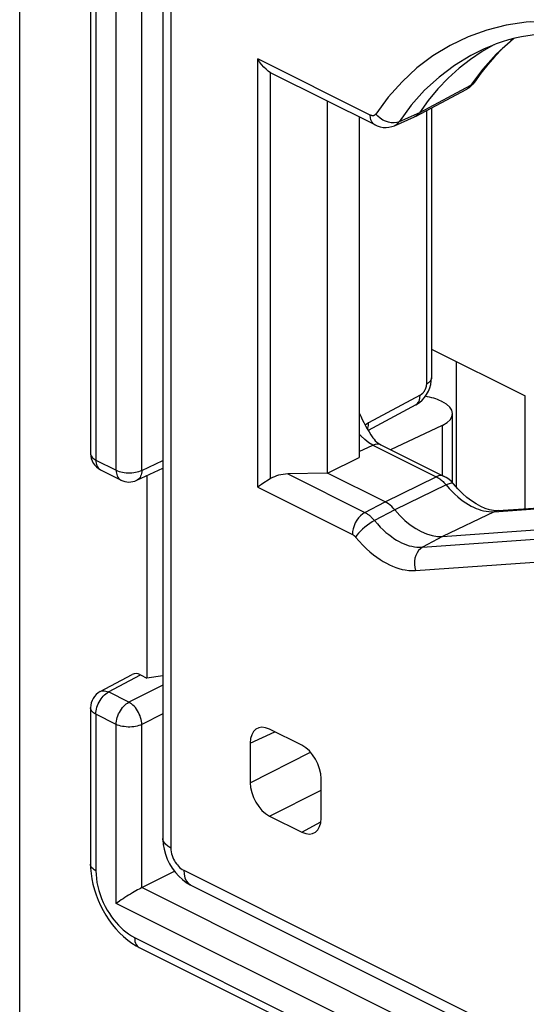
# Model space of a CAD drawing. Units: millimetres. Extents: x 125.1 to 189.1, y 69.1 to 138.7.
# Drawn here: x 125.1 to 130.6, y 113 to 123.8 of the extents above; entities that cross this region are included whole.
import ezdxf

# ---------------------------------------------------------------- set-up
doc = ezdxf.new("R2010")
doc.units = ezdxf.units.MM
doc.header["$LTSCALE"] = 16.335
doc.layers.get('0').update_dxf_attribs({"linetype": 'CONTINUOUS'})
doc.layers.add('DRAFT', color=7, linetype='CONTINUOUS')
doc.layers.add('RACCORDO', color=7, linetype='CONTINUOUS')

msp = doc.modelspace()

# ---------------------------------------------------------------- linework, layer by layer
at = {"color": 7, "linetype": 'CONTINUOUS'}
for p, q in [((125.063, 95.06), (125.063, 132.857)), ((125.839, 124.931), (125.839, 119.057)), ((129.575, 120.203), (130.602, 119.69)), ((129.847, 120.067), (129.847, 118.689)), ((130.602, 118.452), (130.602, 119.69)), ((125.949, 118.878), (126.173, 118.767)), ((126.346, 118.764), (126.631, 118.896)), ((126.457, 118.815), (126.457, 116.596)), ((125.944, 116.447), (126.294, 116.636)), ((126.386, 116.631), (126.457, 116.596)), ((126.631, 116.622), (126.457, 116.596)), ((125.839, 116.271), (125.839, 114.554)), ((126.401, 114.298), (126.759, 114.478)), ((126.156, 114.15), (126.121, 114.126)), ((126.373, 113.643), (138.523, 107.568))]:
    msp.add_line(p, q, dxfattribs=at)
at = {"color": 250, "linetype": 'CONTINUOUS'}
for p, q in [((125.897, 124.86), (125.897, 118.986)), ((126.121, 118.875), (126.121, 124.749)), ((126.401, 118.873), (126.401, 124.747)), ((125.897, 118.986), (126.121, 118.875)), ((126.401, 118.873), (126.631, 118.98)), ((126.036, 116.443), (126.386, 116.631)), ((126.631, 116.518), (126.26, 116.331)), ((126.26, 116.331), (126.036, 116.443)), ((125.897, 116.2), (125.897, 114.483)), ((126.121, 116.088), (125.897, 116.2)), ((126.631, 116.203), (126.401, 116.087)), ((126.121, 114.126), (126.121, 116.088)), ((126.401, 114.298), (126.401, 116.087)), ((138.613, 108.191), (126.401, 114.298)), ((138.672, 107.85), (126.121, 114.126)), ((126.321, 113.751), (138.471, 107.676))]:
    msp.add_line(p, q, dxfattribs=at)
for points in [[(125.839, 119.057), (125.839, 119.051), (125.841, 119.041), (125.846, 119.031), (125.852, 119.021), (125.861, 119.011), (125.871, 119.003), (125.883, 118.994), (125.897, 118.986)], [(125.897, 118.986), (125.898, 118.969), (125.9, 118.953), (125.904, 118.937), (125.909, 118.923), (125.915, 118.91), (125.923, 118.899), (125.932, 118.89), (125.943, 118.882), (125.949, 118.878)], [(126.121, 118.875), (126.121, 118.858), (126.124, 118.841), (126.127, 118.826), (126.132, 118.812), (126.139, 118.799), (126.147, 118.788), (126.156, 118.778), (126.166, 118.77), (126.173, 118.767)], [(126.121, 118.875), (126.136, 118.868), (126.153, 118.862), (126.171, 118.856), (126.19, 118.852), (126.209, 118.849), (126.229, 118.847), (126.25, 118.846), (126.271, 118.846), (126.291, 118.846), (126.312, 118.849), (126.331, 118.852), (126.35, 118.856), (126.368, 118.861), (126.385, 118.867), (126.401, 118.873)], [(126.401, 118.873), (126.4, 118.856), (126.398, 118.839), (126.394, 118.824), (126.388, 118.809), (126.381, 118.796), (126.373, 118.785), (126.364, 118.775), (126.353, 118.768), (126.346, 118.764)], [(125.897, 116.2), (125.898, 116.218), (125.9, 116.236), (125.904, 116.255), (125.909, 116.275), (125.915, 116.294), (125.923, 116.313), (125.932, 116.332), (125.943, 116.35), (125.954, 116.367), (125.966, 116.383), (125.979, 116.398), (125.993, 116.412), (126.007, 116.424), (126.021, 116.434), (126.036, 116.443)], [(125.944, 116.447), (125.952, 116.451), (125.964, 116.454), (125.978, 116.456), (125.992, 116.456), (126.006, 116.453), (126.021, 116.449), (126.036, 116.443)], [(125.897, 116.2), (125.883, 116.208), (125.871, 116.216), (125.861, 116.225), (125.852, 116.234), (125.846, 116.244), (125.841, 116.254), (125.839, 116.265), (125.839, 116.271)], [(126.121, 116.088), (126.121, 116.106), (126.124, 116.125), (126.127, 116.144), (126.132, 116.163), (126.139, 116.183), (126.147, 116.202), (126.156, 116.22), (126.166, 116.238), (126.178, 116.256), (126.19, 116.272), (126.203, 116.287), (126.216, 116.3), (126.231, 116.312), (126.245, 116.322), (126.26, 116.331)], [(126.401, 116.087), (126.4, 116.105), (126.398, 116.124), (126.394, 116.143), (126.388, 116.162), (126.382, 116.182), (126.373, 116.201), (126.364, 116.22), (126.354, 116.238), (126.342, 116.255), (126.33, 116.272), (126.317, 116.287), (126.303, 116.3), (126.289, 116.312), (126.274, 116.322), (126.26, 116.331)], [(126.401, 116.087), (126.385, 116.08), (126.368, 116.074), (126.35, 116.069), (126.331, 116.065), (126.312, 116.062), (126.291, 116.06), (126.271, 116.059), (126.25, 116.059), (126.229, 116.06), (126.209, 116.063), (126.19, 116.066), (126.171, 116.07), (126.153, 116.075), (126.136, 116.081), (126.121, 116.088)], [(125.897, 114.483), (125.88, 114.493), (125.866, 114.504), (125.854, 114.515), (125.846, 114.527), (125.84, 114.54), (125.839, 114.554)], [(125.897, 114.483), (125.899, 114.441), (125.903, 114.398), (125.909, 114.355), (125.918, 114.311), (125.93, 114.267), (125.944, 114.223), (125.96, 114.179), (125.979, 114.135), (126, 114.093), (126.022, 114.053), (126.045, 114.015), (126.07, 113.979), (126.094, 113.946), (126.119, 113.916), (126.144, 113.887), (126.171, 113.861), (126.197, 113.836), (126.226, 113.813), (126.256, 113.791), (126.288, 113.77), (126.321, 113.751)], [(126.321, 113.751), (126.323, 113.73), (126.326, 113.709), (126.332, 113.691), (126.34, 113.675), (126.35, 113.661), (126.362, 113.65), (126.373, 113.643)]]:
    msp.add_lwpolyline(points, dxfattribs=at)
at = {"color": 7, "linetype": 'CONTINUOUS'}
for points in [[(125.839, 114.554), (125.84, 114.512), (125.844, 114.454), (125.853, 114.394), (125.865, 114.335), (125.881, 114.276), (125.9, 114.218), (125.922, 114.16), (125.948, 114.103), (125.976, 114.048), (126.007, 113.995), (126.041, 113.944), (126.077, 113.894), (126.116, 113.847), (126.158, 113.803), (126.201, 113.762), (126.246, 113.724), (126.292, 113.691), (126.339, 113.662), (126.373, 113.643)], [(126.401, 114.298), (126.387, 114.29), (126.371, 114.282), (126.354, 114.273), (126.336, 114.262), (126.317, 114.251), (126.297, 114.24), (126.277, 114.228), (126.256, 114.215), (126.236, 114.203), (126.216, 114.19), (126.195, 114.177), (126.176, 114.164), (126.156, 114.15)]]:
    msp.add_lwpolyline(points, dxfattribs=at)
for centre, start, end in [((126.039, 119.057), 180, 243.4365), ((126.262, 118.945), 243.435, 294.7896), ((126.039, 116.271), 118.3425, 180)]:
    msp.add_arc(centre, 0.2, start, end, dxfattribs=at)
msp.add_ellipse((126.386, 116.458), major_axis=(-0.089, 0.179), ratio=0.61219, start_param=-0.684634, end_param=0.019016, dxfattribs=at)
at = {"layer": 'DRAFT', "color": 7, "linetype": 'CONTINUOUS'}
for p, q in [((128.437, 118.842), (128.437, 122.919)), ((128.784, 122.745), (128.784, 119.014)), ((128.437, 118.842), (128.784, 119.014))]:
    msp.add_line(p, q, dxfattribs=at)
at = {"layer": 'RACCORDO', "color": 7, "linetype": 'CONTINUOUS'}
for p, q in [((126.631, 128.399), (126.631, 114.838)), ((130.25, 123.533), (130.132, 123.466)), ((130.26, 123.538), (130.25, 123.533)), ((127.812, 123.232), (127.787, 123.25)), ((127.833, 123.22), (127.812, 123.232)), ((128.956, 122.659), (127.833, 123.221)), ((129.398, 122.752), (129.961, 123.052)), ((130.047, 123.129), (130.047, 123.129)), ((129.575, 122.847), (129.575, 119.888)), ((129.169, 122.651), (129.39, 122.749)), ((129.68, 119.632), (129.688, 119.628)), ((129.402, 119.59), (128.882, 119.309)), ((129.805, 118.737), (129.805, 119.492)), ((129.128, 119.1), (129.697, 119.367)), ((129.021, 119.154), (129.715, 118.807)), ((128.437, 118.842), (128.002, 118.833)), ((129.066, 118.527), (128.437, 118.842)), ((130.304, 118.431), (130.935, 118.476)), ((129.696, 118.149), (131.242, 118.259)), ((128.154, 115.859), (127.8, 116.036)), ((127.588, 115.882), (127.588, 115.449)), ((128.366, 115.06), (128.366, 115.493)), ((127.8, 115.083), (128.154, 114.906)), ((126.938, 114.326), (138.01, 108.79))]:
    msp.add_line(p, q, dxfattribs=at)
at = {"layer": 'RACCORDO', "color": 250, "linetype": 'CONTINUOUS'}
for p, q in [((126.719, 128.293), (126.719, 114.732)), ((130.474, 123.605), (130.443, 123.581)), ((127.671, 118.689), (127.671, 123.384)), ((128.904, 122.767), (127.671, 123.384)), ((130.138, 123.272), (130.004, 123.092)), ((127.812, 118.782), (127.812, 123.232)), ((130.004, 123.092), (129.442, 122.793)), ((129.967, 123.055), (129.961, 123.052)), ((130.004, 123.092), (129.999, 123.084)), ((130.047, 123.129), (130.044, 123.125)), ((129.354, 122.875), (129.22, 122.695)), ((129.442, 122.793), (129.22, 122.695)), ((129.519, 122.817), (129.519, 119.818)), ((129.071, 122.699), (129.041, 122.713)), ((129.451, 119.696), (128.886, 119.392)), ((129.697, 118.816), (129.697, 119.367)), ((128.784, 119.078), (128.934, 119.149)), ((128.934, 119.149), (129.628, 118.802)), ((128.002, 118.833), (128.845, 118.412)), ((129.066, 118.527), (129.628, 118.802)), ((127.671, 118.689), (128.708, 118.17)), ((129.736, 118.713), (129.172, 118.439)), ((129.728, 118.723), (129.736, 118.713)), ((128.845, 118.412), (129.066, 118.527)), ((129.172, 118.439), (128.951, 118.322)), ((130.261, 118.419), (129.696, 118.149)), ((130.232, 118.419), (130.261, 118.419)), ((130.261, 118.419), (130.892, 118.464)), ((129.696, 118.149), (129.477, 118.03)), ((129.477, 118.03), (131.023, 118.14)), ((129.4, 117.775), (130.946, 117.885)), ((127.588, 115.882), (127.858, 116.007)), ((127.588, 115.449), (128.25, 115.782)), ((127.8, 115.083), (128.366, 115.368)), ((128.154, 114.906), (128.362, 115.019)), ((126.86, 114.488), (137.932, 108.952))]:
    msp.add_line(p, q, dxfattribs=at)
for points in [[(130.614, 123.786), (130.393, 123.753), (130.18, 123.7), (129.976, 123.626), (129.779, 123.532), (129.591, 123.417), (129.415, 123.284), (129.253, 123.133), (129.102, 122.965), (128.964, 122.778)], [(131.561, 122.912), (131.528, 123.002), (131.493, 123.086), (131.454, 123.165), (131.412, 123.238), (131.369, 123.306), (131.325, 123.368), (131.28, 123.425), (131.236, 123.477), (131.192, 123.523), (131.148, 123.564), (131.105, 123.602), (131.063, 123.635), (131.022, 123.663), (130.981, 123.689), (130.941, 123.711), (130.902, 123.73), (130.863, 123.747), (130.823, 123.761), (130.783, 123.773), (130.742, 123.781), (130.7, 123.786), (130.657, 123.788), (130.614, 123.786)], [(130.151, 123.493), (130.006, 123.422), (129.827, 123.312), (129.658, 123.185), (129.5, 123.039), (129.354, 122.875)], [(130.443, 123.581), (130.285, 123.435), (130.138, 123.272)], [(129.999, 123.084), (129.993, 123.077), (129.987, 123.07), (129.98, 123.065), (129.974, 123.06), (129.967, 123.055)], [(130.044, 123.125), (130.027, 123.106), (130.004, 123.092)], [(128.964, 122.778), (128.962, 122.776), (128.961, 122.774), (128.959, 122.772), (128.957, 122.77), (128.955, 122.769), (128.953, 122.767), (128.951, 122.766), (128.949, 122.765), (128.946, 122.764), (128.944, 122.763), (128.942, 122.762), (128.939, 122.761), (128.937, 122.761), (128.934, 122.761), (128.931, 122.761), (128.929, 122.761), (128.926, 122.761), (128.923, 122.761), (128.92, 122.762), (128.917, 122.762), (128.914, 122.763), (128.911, 122.764), (128.907, 122.766), (128.904, 122.767)], [(128.956, 122.659), (128.952, 122.661), (128.935, 122.674), (128.922, 122.692), (128.912, 122.714), (128.906, 122.739), (128.904, 122.767)], [(129.041, 122.713), (129.012, 122.732), (128.986, 122.754), (128.964, 122.778)], [(129.134, 122.683), (129.103, 122.689), (129.071, 122.699)], [(129.22, 122.695), (129.194, 122.687), (129.165, 122.682), (129.134, 122.683)], [(129.22, 122.695), (129.215, 122.689), (129.21, 122.682), (129.205, 122.676), (129.199, 122.671), (129.193, 122.666), (129.187, 122.662), (129.181, 122.658), (129.174, 122.654), (129.169, 122.651)], [(129.519, 119.818), (129.519, 119.814), (129.519, 119.81), (129.518, 119.806), (129.518, 119.802), (129.517, 119.798), (129.516, 119.794), (129.515, 119.789), (129.514, 119.785), (129.513, 119.781), (129.512, 119.777), (129.51, 119.772), (129.509, 119.768), (129.507, 119.764), (129.505, 119.759), (129.503, 119.755), (129.501, 119.751), (129.499, 119.747), (129.496, 119.742), (129.494, 119.738), (129.491, 119.734), (129.488, 119.73), (129.485, 119.727), (129.482, 119.723), (129.479, 119.72), (129.476, 119.716), (129.473, 119.713), (129.47, 119.71), (129.467, 119.707), (129.464, 119.705), (129.46, 119.702), (129.457, 119.7), (129.454, 119.698), (129.451, 119.696)], [(129.575, 119.888), (129.574, 119.88), (129.569, 119.863), (129.557, 119.846), (129.541, 119.831), (129.519, 119.818)], [(129.402, 119.59), (129.419, 119.602), (129.433, 119.619), (129.443, 119.642), (129.449, 119.667), (129.451, 119.696)], [(128.886, 119.392), (128.869, 119.382), (128.852, 119.371), (128.848, 119.369)], [(128.873, 119.325), (128.879, 119.337), (128.885, 119.363), (128.886, 119.392)], [(128.843, 119.21), (128.799, 119.25), (128.784, 119.267)], [(128.934, 119.149), (128.888, 119.176), (128.843, 119.21)], [(128.934, 119.149), (128.949, 119.156), (128.963, 119.16), (128.977, 119.162), (128.991, 119.162), (129.004, 119.16), (129.016, 119.156), (129.021, 119.154)], [(129.715, 118.807), (129.698, 118.813), (129.676, 118.815), (129.653, 118.811), (129.628, 118.802)], [(129.628, 118.802), (129.638, 118.797), (129.647, 118.792), (129.656, 118.786), (129.666, 118.78), (129.675, 118.773), (129.684, 118.766), (129.693, 118.758)], [(129.693, 118.758), (129.702, 118.75), (129.711, 118.741), (129.719, 118.732), (129.728, 118.723)], [(129.816, 118.725), (129.808, 118.73), (129.796, 118.732), (129.779, 118.729), (129.759, 118.723), (129.736, 118.713)], [(129.736, 118.713), (129.768, 118.675), (129.8, 118.641)], [(129.8, 118.641), (129.832, 118.61), (129.863, 118.582), (129.894, 118.557), (129.923, 118.535), (129.953, 118.515), (129.981, 118.497), (130.009, 118.482), (130.036, 118.468), (130.063, 118.456), (130.09, 118.446), (130.117, 118.437), (130.145, 118.429), (130.173, 118.424), (130.202, 118.42), (130.232, 118.419)], [(128.845, 118.412), (128.821, 118.396), (128.798, 118.376), (128.776, 118.352), (128.757, 118.325), (128.74, 118.296), (128.726, 118.264), (128.716, 118.233), (128.71, 118.201), (128.708, 118.17)], [(128.845, 118.412), (128.852, 118.408), (128.86, 118.403), (128.867, 118.399), (128.874, 118.394), (128.881, 118.389), (128.888, 118.384), (128.895, 118.378), (128.902, 118.373), (128.909, 118.367), (128.915, 118.36), (128.922, 118.354), (128.929, 118.346), (128.936, 118.339), (128.944, 118.331), (128.951, 118.322)], [(130.304, 118.431), (130.287, 118.428), (130.261, 118.419)], [(128.951, 118.322), (128.926, 118.308), (128.899, 118.291), (128.872, 118.271), (128.846, 118.25), (128.82, 118.228), (128.797, 118.205), (128.776, 118.183), (128.758, 118.161), (128.744, 118.141)], [(128.951, 118.322), (128.983, 118.285), (129.014, 118.251), (129.045, 118.22), (129.076, 118.193), (129.106, 118.168), (129.135, 118.146), (129.164, 118.126), (129.192, 118.108), (129.22, 118.092), (129.248, 118.079), (129.275, 118.067), (129.302, 118.056), (129.33, 118.047), (129.358, 118.04), (129.387, 118.034), (129.416, 118.03), (129.446, 118.029), (129.477, 118.03)], [(128.708, 118.17), (128.711, 118.169), (128.713, 118.168), (128.716, 118.166), (128.718, 118.165), (128.72, 118.163), (128.723, 118.161), (128.725, 118.159), (128.727, 118.158), (128.73, 118.156), (128.732, 118.153), (128.734, 118.151), (128.737, 118.149), (128.739, 118.146), (128.741, 118.144), (128.744, 118.141)], [(128.744, 118.141), (128.784, 118.095), (128.823, 118.052), (128.862, 118.014), (128.9, 117.979), (128.938, 117.948), (128.975, 117.92), (129.011, 117.895), (129.046, 117.873), (129.081, 117.854), (129.115, 117.836), (129.149, 117.821), (129.183, 117.808), (129.217, 117.797), (129.252, 117.787), (129.288, 117.781), (129.325, 117.776), (129.362, 117.774), (129.4, 117.775)], [(129.477, 118.03), (129.454, 118.014), (129.434, 117.993), (129.417, 117.969), (129.403, 117.94), (129.394, 117.909), (129.389, 117.876), (129.388, 117.842), (129.392, 117.808), (129.4, 117.775)], [(126.719, 114.732), (126.686, 114.752), (126.66, 114.774), (126.642, 114.799), (126.632, 114.824), (126.631, 114.838)], [(126.719, 114.732), (126.72, 114.711), (126.723, 114.69), (126.727, 114.67), (126.733, 114.65), (126.741, 114.63), (126.749, 114.611), (126.758, 114.593), (126.768, 114.577), (126.779, 114.561), (126.79, 114.547), (126.802, 114.533), (126.815, 114.52), (126.829, 114.509), (126.844, 114.498), (126.86, 114.488)], [(126.86, 114.488), (126.864, 114.445), (126.873, 114.407), (126.888, 114.374), (126.909, 114.347), (126.935, 114.328), (126.938, 114.326)]]:
    msp.add_lwpolyline(points, dxfattribs=at)
at = {"layer": 'RACCORDO', "color": 7, "linetype": 'CONTINUOUS'}
for points in [[(130.776, 123.658), (130.703, 123.649), (130.631, 123.638), (130.56, 123.625), (130.489, 123.609), (130.42, 123.591), (130.351, 123.57), (130.283, 123.547), (130.217, 123.521), (130.151, 123.493)], [(130.478, 123.606), (130.436, 123.571), (130.351, 123.493)], [(130.351, 123.493), (130.269, 123.41), (130.191, 123.321), (130.117, 123.228), (130.047, 123.129)], [(127.787, 123.25), (127.762, 123.27), (127.737, 123.294), (127.714, 123.321), (127.692, 123.351), (127.671, 123.384)], [(130.132, 123.466), (130.002, 123.378), (129.877, 123.281), (129.758, 123.173), (129.646, 123.056), (129.54, 122.929), (129.442, 122.793)], [(129.961, 123.051), (129.965, 123.054), (129.991, 123.071), (130.015, 123.09), (130.035, 123.113), (130.047, 123.129)], [(129.398, 122.752), (129.394, 122.751), (129.39, 122.749)], [(129.442, 122.793), (129.428, 122.776), (129.412, 122.761), (129.398, 122.752)], [(128.956, 122.659), (128.981, 122.648), (129.013, 122.638), (129.045, 122.633), (129.077, 122.631), (129.109, 122.634), (129.14, 122.641), (129.169, 122.651)], [(129.402, 119.59), (129.411, 119.595), (129.442, 119.616), (129.472, 119.642), (129.498, 119.672), (129.521, 119.704), (129.541, 119.74), (129.556, 119.777), (129.567, 119.814), (129.573, 119.853), (129.575, 119.888)], [(128.784, 119.502), (128.799, 119.466), (128.816, 119.43), (128.833, 119.396), (128.852, 119.361), (128.871, 119.328), (128.891, 119.296), (128.912, 119.263), (128.934, 119.23), (128.94, 119.222)], [(128.94, 119.222), (128.946, 119.214), (128.959, 119.198), (128.976, 119.183), (128.997, 119.168), (129.021, 119.154)], [(127.737, 118.735), (127.714, 118.719), (127.691, 118.704), (127.671, 118.689)], [(127.812, 118.782), (127.787, 118.766), (127.737, 118.735)], [(129.816, 118.725), (129.793, 118.751), (129.766, 118.775), (129.736, 118.795), (129.715, 118.807)], [(130.304, 118.431), (130.295, 118.43), (130.255, 118.432), (130.21, 118.44), (130.163, 118.455), (130.114, 118.476), (130.064, 118.504), (130.013, 118.537), (129.963, 118.575), (129.913, 118.62), (129.863, 118.671), (129.816, 118.725)], [(129.172, 118.439), (129.156, 118.458), (129.139, 118.475), (129.121, 118.491), (129.103, 118.505), (129.085, 118.517), (129.066, 118.527)], [(129.172, 118.439), (129.227, 118.378), (129.283, 118.324), (129.342, 118.276), (129.402, 118.235), (129.462, 118.201), (129.522, 118.176), (129.582, 118.158), (129.64, 118.149), (129.696, 118.149)], [(126.631, 114.839), (126.631, 114.825), (126.635, 114.773), (126.645, 114.719), (126.659, 114.665), (126.679, 114.611), (126.705, 114.56), (126.735, 114.51), (126.769, 114.464), (126.806, 114.423), (126.846, 114.386), (126.888, 114.355), (126.931, 114.33), (126.938, 114.326)]]:
    msp.add_lwpolyline(points, dxfattribs=at)
for centre, major_axis, ratio, start_param, end_param in [((129.397, 119.508), (0.4, -0.016), 0.467291, 0.804589, 1.310414), ((129.405, 119.505), (0.4, -0.016), 0.467291, -0.731301, 0.804589), ((128.012, 118.66), (0.283, 0), 0.612372, 1.605703, 2.356194), ((127.8, 115.776), (-0.134, 0.268), 0.61219, 5.598551, 7.169043), ((128.154, 115.599), (-0.134, 0.268), 0.612555, -2.255296, -0.684804), ((127.8, 115.343), (-0.134, 0.268), 0.612555, 0.886296, 2.456788), ((128.154, 115.166), (-0.134, 0.268), 0.61219, -3.826227, -2.255735)]:
    msp.add_ellipse(centre, major_axis=major_axis, ratio=ratio, start_param=start_param, end_param=end_param, dxfattribs=at)

doc.saveas('drawing.dxf')
